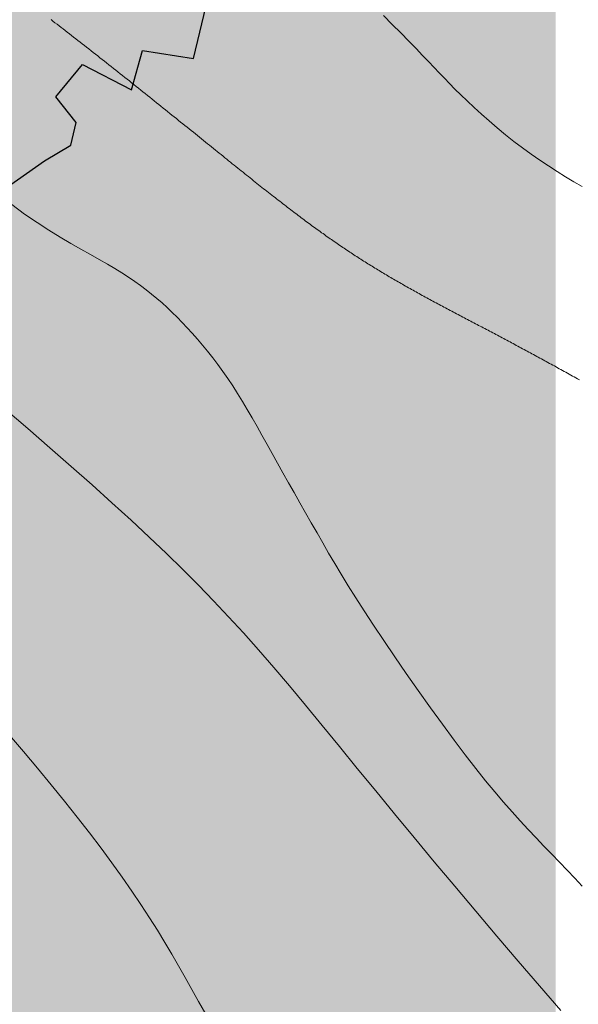
# Model space of a CAD drawing. Units: inches. Extents: x 429247 to 873971, y 4444212 to 4731416.
# Drawn here: x 429631 to 429641, y 4691366 to 4691384 of the extents above; entities that cross this region are included whole.
import ezdxf

# ---------------------------------------------------------------- set-up
doc = ezdxf.new("R2010")
doc.units = ezdxf.units.IN
doc.header["$MEASUREMENT"] = 0
doc.layers.add('Alberi00', color=7, linetype='Continuous', lineweight=15, true_color=0x2db300)
doc.layers.add('Hatch Grass', color=7, linetype='Continuous', lineweight=9, true_color=0x82b52c)
doc.layers.add('Curve di Livello', color=254, linetype='Continuous')
doc.layers.add('freecads.com', color=7, linetype='Continuous')
doc.layers.add('retino marciapiedi', color=7, linetype='Continuous', true_color=0xd4d4d4)

# ---------------------------------------------------------------- blocks, each defined once
blk = doc.blocks.new('curve di livello')
at = {"layer": 'Curve di Livello', "linetype": 'Continuous', "lineweight": 15}
for points in [[(100.417, 116.558), (100.579, 116.399), (100.734, 116.244), (100.88, 116.098), (101.015, 115.962), (101.136, 115.838), (101.245, 115.725), (101.346, 115.62), (101.442, 115.52), (101.536, 115.423), (101.632, 115.326), (101.731, 115.227), (101.839, 115.123), (101.956, 115.012), (102.082, 114.896), (102.217, 114.775), (102.359, 114.652), (102.507, 114.527), (102.659, 114.403), (102.815, 114.281), (102.972, 114.163), (103.131, 114.05), (103.29, 113.942), (103.448, 113.838), (103.606, 113.739), (103.762, 113.645), (103.916, 113.554), (104.067, 113.468)], [(104.042, 109.942), (104.01, 109.959), (103.979, 109.976), (103.948, 109.993), (103.917, 110.01), (103.887, 110.027), (103.856, 110.044), (103.825, 110.06), (103.795, 110.077), (103.765, 110.093), (103.734, 110.11), (103.704, 110.126), (103.674, 110.142), (103.644, 110.158), (103.614, 110.174), (103.584, 110.191), (103.555, 110.207), (103.525, 110.223), (103.495, 110.238), (103.466, 110.254), (103.436, 110.27), (103.407, 110.286), (103.378, 110.302), (103.348, 110.317), (103.319, 110.333), (103.29, 110.348), (103.261, 110.364), (103.232, 110.379), (103.203, 110.395), (103.174, 110.41), (103.145, 110.426), (103.116, 110.441), (103.087, 110.456), (103.058, 110.472), (103.029, 110.487), (103.001, 110.502), (102.972, 110.517), (102.943, 110.532), (102.914, 110.547), (102.886, 110.562), (102.857, 110.578), (102.828, 110.593), (102.8, 110.608), (102.771, 110.623), (102.742, 110.638), (102.714, 110.653), (102.685, 110.668), (102.656, 110.683), (102.628, 110.698), (102.599, 110.713), (102.57, 110.727), (102.542, 110.742), (102.513, 110.757), (102.484, 110.772), (102.455, 110.787), (102.427, 110.802), (102.398, 110.817), (102.369, 110.832), (102.34, 110.847), (102.311, 110.862), (102.282, 110.877), (102.254, 110.892), (102.225, 110.907), (102.196, 110.921), (102.167, 110.936), (102.138, 110.951), (102.109, 110.966), (102.08, 110.981), (102.051, 110.996), (102.022, 111.011), (101.993, 111.026), (101.964, 111.041), (101.935, 111.056), (101.906, 111.071), (101.878, 111.086), (101.849, 111.101), (101.82, 111.116), (101.791, 111.131), (101.762, 111.146), (101.733, 111.161), (101.704, 111.176), (101.675, 111.191), (101.647, 111.206), (101.618, 111.221), (101.589, 111.236), (101.56, 111.251), (101.532, 111.266), (101.503, 111.281), (101.474, 111.296), (101.446, 111.311), (101.417, 111.326), (101.389, 111.341), (101.36, 111.356), (101.332, 111.371), (101.303, 111.386), (101.275, 111.401), (101.247, 111.416), (101.218, 111.431), (101.19, 111.446), (101.162, 111.461), (101.134, 111.477), (101.106, 111.492), (101.078, 111.507), (101.05, 111.522), (101.022, 111.537), (100.994, 111.552), (100.966, 111.568), (100.939, 111.583), (100.911, 111.598), (100.883, 111.613), (100.856, 111.628), (100.828, 111.644), (100.801, 111.659), (100.774, 111.674), (100.747, 111.689), (100.72, 111.705), (100.693, 111.72), (100.666, 111.735), (100.639, 111.75), (100.612, 111.766), (100.585, 111.781), (100.559, 111.796), (100.532, 111.812), (100.505, 111.827), (100.479, 111.843), (100.453, 111.858), (100.426, 111.874), (100.4, 111.889), (100.374, 111.905), (100.348, 111.92), (100.322, 111.936), (100.296, 111.951), (100.27, 111.967), (100.244, 111.983), (100.218, 111.999), (100.192, 112.014), (100.166, 112.03), (100.141, 112.046), (100.115, 112.062), (100.089, 112.078), (100.064, 112.094), (100.038, 112.11), (100.012, 112.126), (99.987, 112.142), (99.961, 112.159), (99.935, 112.175), (99.91, 112.191), (99.884, 112.208), (99.859, 112.224), (99.833, 112.241), (99.808, 112.258), (99.782, 112.274), (99.756, 112.291), (99.731, 112.308), (99.705, 112.325), (99.68, 112.342), (99.654, 112.359), (99.628, 112.376), (99.603, 112.394), (99.577, 112.411), (99.551, 112.428), (99.525, 112.446), (99.5, 112.464), (99.474, 112.481), (99.448, 112.499), (99.422, 112.517), (99.396, 112.535), (99.37, 112.554), (99.344, 112.572), (99.318, 112.59), (99.291, 112.609), (99.265, 112.627), (99.239, 112.646), (99.212, 112.665), (99.186, 112.684), (99.159, 112.703), (99.133, 112.722), (99.106, 112.741), (99.079, 112.761), (99.052, 112.78), (99.025, 112.8), (98.998, 112.82), (98.971, 112.84), (98.944, 112.86), (98.916, 112.88), (98.889, 112.9), (98.861, 112.921), (98.833, 112.942), (98.806, 112.962), (98.778, 112.983), (98.75, 113.004), (98.722, 113.025), (98.693, 113.047), (98.665, 113.068), (98.637, 113.09), (98.608, 113.112), (98.579, 113.133), (98.55, 113.156), (98.521, 113.178), (98.492, 113.2), (98.463, 113.223), (98.433, 113.245), (98.404, 113.268), (98.374, 113.291), (98.344, 113.314), (98.314, 113.337), (98.284, 113.361), (98.254, 113.384), (98.223, 113.408), (98.192, 113.432), (98.162, 113.456), (98.131, 113.48), (98.1, 113.504), (98.068, 113.529), (98.037, 113.554), (98.005, 113.579), (97.973, 113.604), (97.941, 113.629), (97.909, 113.654), (97.877, 113.68), (97.844, 113.705), (97.811, 113.731), (97.778, 113.757), (97.745, 113.783), (97.712, 113.81), (97.678, 113.836), (97.645, 113.863), (97.611, 113.89), (97.577, 113.917), (97.542, 113.944), (97.508, 113.971), (97.473, 113.999), (97.438, 114.026), (97.403, 114.054), (97.367, 114.082), (97.332, 114.111), (97.296, 114.139), (97.26, 114.168), (97.223, 114.197), (97.187, 114.226), (97.15, 114.255), (97.113, 114.284), (97.076, 114.314), (97.038, 114.343), (97.001, 114.373), (96.963, 114.403), (96.925, 114.434), (96.886, 114.464), (96.848, 114.495), (96.809, 114.526), (96.77, 114.556), (96.73, 114.588), (96.691, 114.619), (96.651, 114.65), (96.611, 114.682), (96.571, 114.713), (96.531, 114.745), (96.491, 114.777), (96.45, 114.809), (96.409, 114.841), (96.369, 114.873), (96.328, 114.906), (96.287, 114.938), (96.245, 114.97), (96.204, 115.003), (96.163, 115.035), (96.121, 115.068), (96.08, 115.101), (96.038, 115.133), (95.997, 115.166), (95.955, 115.199), (95.913, 115.232), (95.871, 115.264), (95.83, 115.297), (95.788, 115.33), (95.746, 115.362), (95.704, 115.395), (95.663, 115.428), (95.621, 115.46), (95.579, 115.493), (95.537, 115.525), (95.496, 115.558), (95.454, 115.59), (95.413, 115.622), (95.371, 115.655), (95.33, 115.687), (95.289, 115.719), (95.248, 115.751), (95.207, 115.782), (95.166, 115.814), (95.125, 115.846), (95.084, 115.877), (95.044, 115.908), (95.003, 115.939), (94.963, 115.97), (94.923, 116.001), (94.883, 116.032), (94.844, 116.062), (94.804, 116.092), (94.765, 116.122), (94.726, 116.152), (94.687, 116.182), (94.649, 116.211), (94.61, 116.24), (94.572, 116.269), (94.534, 116.298), (94.497, 116.326), (94.46, 116.354), (94.423, 116.382), (94.386, 116.41), (94.35, 116.438)], [(93.566, 109.326), (93.982, 108.975), (94.388, 108.63), (94.782, 108.291), (95.163, 107.959), (95.53, 107.634), (95.881, 107.319), (96.214, 107.013), (96.53, 106.718), (96.83, 106.43), (97.119, 106.145), (97.399, 105.861), (97.674, 105.573), (97.948, 105.279), (98.223, 104.974), (98.504, 104.655), (98.793, 104.32), (99.092, 103.968), (99.399, 103.601), (99.717, 103.219), (100.044, 102.824), (100.382, 102.417), (100.73, 101.998), (101.089, 101.57), (101.459, 101.132), (101.838, 100.687), (102.224, 100.237), (102.614, 99.785), (103.007, 99.332), (103.401, 98.882), (103.793, 98.435)], [(93.658, 113.058), (93.895, 112.887), (94.123, 112.733), (94.34, 112.595), (94.547, 112.47), (94.743, 112.358), (94.928, 112.255), (95.101, 112.16), (95.262, 112.071), (95.412, 111.987), (95.55, 111.905), (95.679, 111.827), (95.799, 111.75), (95.913, 111.674), (96.02, 111.599), (96.123, 111.523), (96.222, 111.446), (96.319, 111.367), (96.415, 111.286), (96.509, 111.202), (96.602, 111.115), (96.695, 111.026), (96.787, 110.933), (96.879, 110.836), (96.972, 110.736), (97.065, 110.632), (97.159, 110.523), (97.253, 110.411), (97.347, 110.294), (97.44, 110.173), (97.534, 110.047), (97.626, 109.917), (97.717, 109.783), (97.808, 109.644), (97.897, 109.501), (97.986, 109.354), (98.076, 109.202), (98.166, 109.046), (98.257, 108.886), (98.351, 108.721), (98.446, 108.553), (98.544, 108.38), (98.645, 108.204), (98.747, 108.025), (98.851, 107.844), (98.957, 107.662), (99.063, 107.478), (99.169, 107.295), (99.276, 107.112), (99.382, 106.93), (99.491, 106.746), (99.604, 106.558), (99.724, 106.361), (99.853, 106.154), (99.993, 105.934), (100.148, 105.696), (100.319, 105.439), (100.508, 105.161), (100.711, 104.866), (100.925, 104.56), (101.146, 104.25), (101.369, 103.941), (101.591, 103.64), (101.806, 103.352), (102.012, 103.083), (102.206, 102.838), (102.386, 102.616), (102.557, 102.413), (102.719, 102.227), (102.874, 102.054), (103.024, 101.891), (103.17, 101.735), (103.315, 101.584), (103.459, 101.434), (103.603, 101.286), (103.746, 101.139), (103.887, 100.994), (104.027, 100.85), (104.165, 100.708)], [(93.689, 103.383), (93.948, 103.084), (94.205, 102.784), (94.458, 102.484), (94.704, 102.188), (94.941, 101.897), (95.166, 101.613), (95.379, 101.336), (95.579, 101.068), (95.769, 100.807), (95.947, 100.554), (96.114, 100.309), (96.271, 100.072), (96.417, 99.844), (96.553, 99.624), (96.682, 99.409), (96.807, 99.197), (96.93, 98.985), (97.053, 98.769), (97.18, 98.548), (97.314, 98.318)]]:
    blk.add_lwpolyline(points, dxfattribs=at)
blk = doc.blocks.new('05010100')
at = {"lineweight": 0, "transparency": 33554516}
h = blk.add_hatch(color=256, dxfattribs=at)
h.set_gradient(color1=(79, 181, 103), color2=(228, 228, 220), tint=1, name='INVSPHERICAL')
edge = h.paths.add_edge_path()
edge.add_arc((-0.0095, 0.1524), 1.5967, 0, 360)
at = {"layer": 'freecads.com'}
for p, q in [((1.3619, -0.4442), (1.334, -0.2626)), ((1.2314, -0.4756), (1.3619, -0.4442)), ((1.2431, -0.5813), (1.2314, -0.4756)), ((1.0676, -0.6727), (1.0996, -0.5685)), ((1.0996, -0.5685), (1.2431, -0.5813)), ((1.1415, -0.7147), (1.0676, -0.6727)), ((1.1506, -0.774), (1.1415, -0.7147)), ((1.1029, -0.8383), (1.1506, -0.774)), ((1.0403, -0.9345), (1.1029, -0.8383))]:
    blk.add_line(p, q, dxfattribs=at)

msp = doc.modelspace()

# ---------------------------------------------------------------- hatches: boundary and pattern name
at = {"layer": 'Hatch Grass', "ltscale": 0.5, "transparency": 33554508}
h = msp.add_hatch(color=256, dxfattribs=at)
h.dxf.hatch_style = 1
h.paths.add_polyline_path([(429640.891, 4691447.132), (429475.531, 4691447.132), (429475.531, 4691294.491), (429640.891, 4691294.491)])
at = {"layer": 'retino marciapiedi', "lineweight": 0}
h = msp.add_hatch(dxfattribs=at)
h.set_pattern_fill('ANSI31', color=256, scale=2, angle=43.7064)
h.set_pattern_definition([(88.706444185, (-105798.48958, 10891.9005), (-0.249936288674, 0.005643722534), [])])
edge = h.paths.add_edge_path()
edge.add_line((429637.78, 4691323.523), (429635.524, 4691324.727))
edge.add_line((429635.524, 4691324.727), (429633.168, 4691325.851))
edge.add_line((429633.168, 4691325.851), (429630.964, 4691326.717))
edge.add_line((429630.964, 4691326.717), (429628.792, 4691327.477))
edge.add_line((429628.792, 4691327.477), (429627.025, 4691327.985))
edge.add_line((429627.025, 4691327.985), (429625.361, 4691328.42))
edge.add_line((429625.361, 4691328.42), (429623.222, 4691328.961))
edge.add_line((429623.222, 4691328.961), (429621.438, 4691329.23))
edge.add_line((429621.438, 4691329.23), (429620.022, 4691329.466))
edge.add_line((429620.022, 4691329.466), (429618.547, 4691329.62))
edge.add_line((429618.547, 4691329.62), (429614.202, 4691329.814))
edge.add_line((429614.202, 4691329.814), (429603.852, 4691329.916))
edge.add_line((429603.852, 4691329.916), (429582.582, 4691330.011))
edge.add_line((429582.582, 4691330.011), (429581.804, 4691330.043))
edge.add_line((429581.804, 4691330.043), (429581.155, 4691330.033))
edge.add_arc((429579.221, 4691373.643), 43.653, 262.6513, 272.5392, ccw=False)
edge.add_line((429573.637, 4691330.349), (429566.167, 4691331.259))
edge.add_line((429566.167, 4691331.259), (429566.139, 4691331.271))
edge.add_line((429566.139, 4691331.271), (429564.599, 4691331.283))
edge.add_line((429564.599, 4691331.283), (429564.582, 4691330.383))
edge.add_line((429564.582, 4691330.383), (429566.243, 4691329.889))
edge.add_line((429566.243, 4691329.889), (429572.31, 4691329.08))
edge.add_line((429572.31, 4691329.08), (429574.048, 4691328.94))
edge.add_line((429574.048, 4691328.94), (429574.313, 4691328.914))
edge.add_line((429574.313, 4691328.914), (429576.739, 4691328.713))
edge.add_line((429576.739, 4691328.713), (429603.843, 4691328.566))
edge.add_line((429603.843, 4691328.566), (429614.165, 4691328.464))
edge.add_line((429614.165, 4691328.464), (429618.447, 4691328.273))
edge.add_line((429618.447, 4691328.273), (429619.84, 4691328.128))
edge.add_line((429619.84, 4691328.128), (429622.956, 4691327.636))
edge.add_line((429622.956, 4691327.636), (429625.025, 4691327.113))
edge.add_line((429625.025, 4691327.113), (429626.668, 4691326.683))
edge.add_line((429626.668, 4691326.683), (429628.382, 4691326.19))
edge.add_line((429628.382, 4691326.19), (429630.494, 4691325.452))
edge.add_line((429630.494, 4691325.452), (429632.629, 4691324.612))
edge.add_line((429632.629, 4691324.612), (429634.915, 4691323.522))
edge.add_line((429634.915, 4691323.522), (429637.12, 4691322.345))
edge.add_line((429637.12, 4691322.345), (429638.958, 4691321.264))
edge.add_line((429638.958, 4691321.264), (429640.628, 4691320.229))
edge.add_line((429640.628, 4691320.229), (429642.098, 4691319.143))
edge.add_line((429642.098, 4691319.143), (429643.919, 4691317.743))
edge.add_line((429643.919, 4691317.743), (429645.072, 4691316.764))
edge.add_line((429645.072, 4691316.764), (429646.266, 4691315.697))
edge.add_line((429646.266, 4691315.697), (429647.103, 4691314.928))
edge.add_line((429647.103, 4691314.928), (429650.233, 4691311.719))
edge.add_line((429650.233, 4691311.719), (429682.322, 4691279.088))
edge.add_line((429682.322, 4691279.088), (429682.422, 4691278.984))
edge.add_line((429682.422, 4691278.984), (429682.608, 4691278.926))
edge.add_line((429682.608, 4691278.926), (429682.771, 4691278.908))
edge.add_line((429682.771, 4691278.908), (429682.938, 4691278.981))
edge.add_line((429682.938, 4691278.981), (429683.042, 4691279.026))
edge.add_line((429683.042, 4691279.026), (429686.2, 4691282.185))
edge.add_line((429686.2, 4691282.185), (429682.669, 4691285.714))
edge.add_line((429682.669, 4691285.714), (429680.226, 4691283.27))
edge.add_line((429680.226, 4691283.27), (429670.11, 4691293.384))
edge.add_line((429670.11, 4691293.384), (429686.185, 4691309.402))
edge.add_line((429686.185, 4691309.402), (429686.295, 4691309.511))
edge.add_line((429686.295, 4691309.511), (429686.43, 4691309.574))
edge.add_line((429686.43, 4691309.574), (429686.599, 4691309.578))
edge.add_line((429686.599, 4691309.578), (429686.753, 4691309.503))
edge.add_line((429686.753, 4691309.503), (429694.268, 4691301.921))
edge.add_line((429694.268, 4691301.921), (429695.361, 4691303.005))
edge.add_line((429695.361, 4691303.005), (429687.702, 4691310.453))
edge.add_line((429687.702, 4691310.453), (429687.617, 4691310.572))
edge.add_line((429687.617, 4691310.572), (429687.595, 4691310.729))
edge.add_line((429687.595, 4691310.729), (429687.717, 4691310.9))
edge.add_line((429687.717, 4691310.9), (429710.583, 4691333.584))
edge.add_line((429710.583, 4691333.584), (429710.682, 4691333.643))
edge.add_line((429710.682, 4691333.643), (429710.791, 4691333.651))
edge.add_line((429710.791, 4691333.651), (429710.942, 4691333.594))
edge.add_line((429710.942, 4691333.594), (429718.515, 4691325.953))
edge.add_line((429718.515, 4691325.953), (429719.447, 4691326.877))
edge.add_line((429719.447, 4691326.877), (429710.785, 4691335.617))
edge.add_line((429710.785, 4691335.617), (429669.236, 4691294.279))
edge.add_line((429669.236, 4691294.279), (429652.648, 4691311.263))
edge.add_line((429652.648, 4691311.263), (429678.832, 4691345.641))
edge.add_line((429678.832, 4691345.641), (429679.862, 4691347.219))
edge.add_line((429679.862, 4691347.219), (429680.768, 4691348.832))
edge.add_line((429680.768, 4691348.832), (429681.537, 4691350.814))
edge.add_line((429681.537, 4691350.814), (429682.22, 4691352.567))
edge.add_line((429682.22, 4691352.567), (429682.4, 4691354.158))
edge.add_line((429682.4, 4691354.158), (429682.342, 4691355.581))
edge.add_line((429682.342, 4691355.581), (429682.053, 4691357.876))
edge.add_line((429682.053, 4691357.876), (429681.569, 4691359.959))
edge.add_line((429681.569, 4691359.959), (429681.146, 4691361.701))
edge.add_line((429681.146, 4691361.701), (429679.906, 4691365.294))
edge.add_line((429679.906, 4691365.294), (429678.87, 4691367.597))
edge.add_line((429678.87, 4691367.597), (429677.359, 4691370.308))
edge.add_line((429677.359, 4691370.308), (429675.865, 4691372.51))
edge.add_line((429675.865, 4691372.51), (429674.884, 4691374.334))
edge.add_line((429674.884, 4691374.334), (429674.527, 4691375.137))
edge.add_line((429674.527, 4691375.137), (429674.447, 4691375.844))
edge.add_line((429674.447, 4691375.844), (429674.424, 4691376.329))
edge.add_line((429674.424, 4691376.329), (429674.533, 4691376.631))
edge.add_line((429674.533, 4691376.631), (429675.216, 4691377.734))
edge.add_line((429675.216, 4691377.734), (429677.22, 4691380.345))
edge.add_line((429677.22, 4691380.345), (429677.342, 4691380.495))
edge.add_line((429677.342, 4691380.495), (429678.85, 4691379.267))
edge.add_line((429678.85, 4691379.267), (429680.762, 4691381.944))
edge.add_line((429680.762, 4691381.944), (429677.638, 4691384.174))
edge.add_line((429677.638, 4691384.174), (429673.569, 4691378.872))
edge.add_line((429673.569, 4691378.872), (429672.722, 4691377.505))
edge.add_line((429672.722, 4691377.505), (429672.408, 4691376.632))
edge.add_line((429672.408, 4691376.632), (429672.452, 4691375.685))
edge.add_line((429672.452, 4691375.685), (429672.575, 4691374.606))
edge.add_line((429672.575, 4691374.606), (429673.087, 4691373.453))
edge.add_line((429673.087, 4691373.453), (429674.152, 4691371.472))
edge.add_line((429674.152, 4691371.472), (429675.655, 4691369.258))
edge.add_line((429675.655, 4691369.258), (429677.082, 4691366.698))
edge.add_line((429677.082, 4691366.698), (429678.045, 4691364.557))
edge.add_line((429678.045, 4691364.557), (429679.225, 4691361.138))
edge.add_line((429679.225, 4691361.138), (429679.623, 4691359.496))
edge.add_line((429679.623, 4691359.496), (429680.082, 4691357.524))
edge.add_line((429680.082, 4691357.524), (429680.347, 4691355.415))
edge.add_line((429680.347, 4691355.415), (429680.396, 4691354.21))
edge.add_line((429680.396, 4691354.21), (429680.287, 4691353.04))
edge.add_line((429680.287, 4691353.04), (429679.679, 4691351.554))
edge.add_line((429679.679, 4691351.554), (429678.954, 4691349.688))
edge.add_line((429678.954, 4691349.688), (429678.15, 4691348.256))
edge.add_line((429678.15, 4691348.256), (429677.197, 4691346.795))
edge.add_line((429677.197, 4691346.795), (429651.199, 4691312.662))
edge.add_line((429651.199, 4691312.662), (429648.043, 4691315.897))
edge.add_line((429648.043, 4691315.897), (429647.172, 4691316.697))
edge.add_line((429647.172, 4691316.697), (429645.959, 4691317.782))
edge.add_line((429645.959, 4691317.782), (429644.768, 4691318.793))
edge.add_line((429644.768, 4691318.793), (429642.911, 4691320.221))
edge.add_line((429642.911, 4691320.221), (429641.386, 4691321.348))
edge.add_line((429641.386, 4691321.348), (429639.656, 4691322.42))
edge.add_line((429639.656, 4691322.42), (429637.78, 4691323.523))
edge = h.paths.add_edge_path(flags=16)
edge.add_arc((429613.663, 4691329.666), 0.11, -1.2936, 358.7064)
edge = h.paths.add_edge_path(flags=16)
edge.add_arc((429602.737, 4691329.752), 0.11, -1.2936, 358.7064)
edge = h.paths.add_edge_path(flags=16)
edge.add_arc((429595.289, 4691329.647), 0.11, -1.2936, 358.7064)
edge = h.paths.add_edge_path(flags=16)
edge.add_arc((429582.108, 4691329.875), 0.11, -1.2936, 358.7064)

# ---------------------------------------------------------------- block references
at = {"layer": 'Alberi00', "xscale": 7.000000000000001, "yscale": 7.000000000000001, "zscale": 10, "rotation": 337.8474506133545}
msp.add_blockref('05010100', (429626.624, 4691389.971), dxfattribs=at)
at = {"layer": 'Curve di Livello', "linetype": 'Continuous', "rotation": 359.5634406469875}
msp.add_blockref('curve di livello', (429536.446, 4691268.487), dxfattribs=at)

doc.saveas('drawing.dxf')
